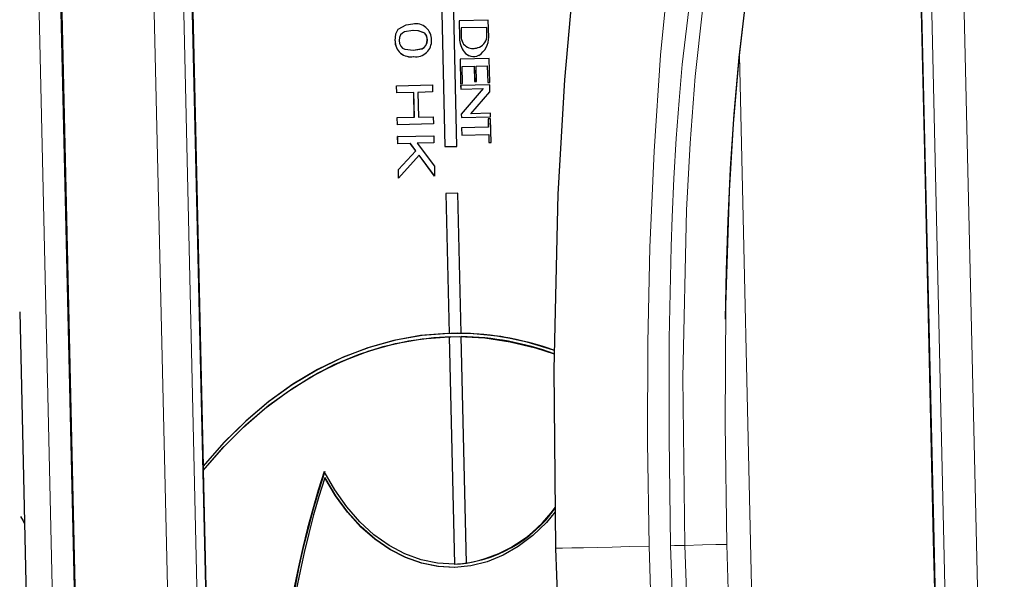
# Model space of a CAD drawing. Units: millimetres. Extents: x 1.5 to 56.8, y -56.2 to 40.5.
# Drawn here: x 13.4 to 14.9, y 15 to 15.8 of the extents above; entities that cross this region are included whole.
import ezdxf

# ---------------------------------------------------------------- set-up
doc = ezdxf.new("R2010")
doc.units = ezdxf.units.MM
doc.linetypes.add('SLD-Durchgehend', pattern=[0])

# ---------------------------------------------------------------- blocks, each defined once
blk = doc.blocks.new('Block48')
at = {"color": 179, "linetype": 'SLD-Durchgehend', "lineweight": 0}
for p, q in [((-2429.7, 1762.5), (-5202, 4130.1)), ((-3041.3, 2221), (-4653.4, 3597.8)), ((-3856.9, 2898.2), (-4663, 3586.6)), ((-4587.5, 3160.7), (-4650.2, 3232)), ((-4669.2, 3076.6), (-4761.2, 3176.7)), ((-4707.3, 3170.6), (-4637.2, 3091.3)), ((-4610.9, 3093.8), (-4677.6, 3168.1)), ((-3480.9, 2216.4), (-4590.8, 3164.3)), ((-4520.4, 3089.3), (-4587.5, 3160.7)), ((-4637.2, 3091.3), (-4600.2, 3051.7)), ((-4541.8, 3021.5), (-4610.9, 3093.8)), ((-4568.5, 2973.3), (-4669.2, 3076.6)), ((-4449.6, 3018), (-4520.4, 3089.3)), ((-4600.2, 3051.7), (-4560.6, 3010.7)), ((-3433.6, 1028.1), (-5770, 3023.5)), ((-4470.7, 2950.9), (-4541.8, 3021.5)), ((-4325.2, 2899.3), (-4449.6, 3018)), ((-4560.6, 3010.7), (-4518.5, 2968.4)), ((-4465.6, 2872.9), (-4568.5, 2973.3)), ((-4518.5, 2968.4), (-4477.1, 2927.8)), ((-4287.6, 2780), (-4470.7, 2950.9)), ((-4477.1, 2927.8), (-4445.6, 2897.5)), ((-5542, 2903.6), (-3587.7, 1234.6)), ((-4194.2, 2780.8), (-4325.2, 2899.3)), ((-3596, 1224.9), (-5550.2, 2893.9)), ((-4445.6, 2897.5), (-4344.9, 2803.6)), ((-3856.9, 2898.2), (-3858, 2896.9)), ((-3858, 2896.9), (-3857.2, 2897.8)), ((-3050.9, 2209.8), (-3856.9, 2898.2)), ((-4361.6, 2775.7), (-4465.6, 2872.9)), ((-5773.3, 2845.4), (-3609, 997)), ((-5778, 2804.3), (-3648.8, 985.9)), ((-4344.9, 2803.6), (-4233.9, 2704)), ((-4250.9, 2676.2), (-4361.6, 2775.7)), ((-4098.9, 2614.8), (-4287.6, 2780)), ((-4058.1, 2662.6), (-4194.2, 2780.8)), ((-4233.9, 2704), (-4112.6, 2598.8)), ((-4133.5, 2574.3), (-4250.9, 2676.2)), ((-4081.6, 2635), (-4068.8, 2650.1)), ((-4068.8, 2650.1), (-4061.9, 2658.1)), ((-4061.9, 2658.1), (-4058.1, 2662.6)), ((-3920, 2546.6), (-4058.1, 2662.6)), ((-4098.9, 2614.8), (-4081.6, 2635)), ((-4108.9, 2603.2), (-4105, 2607.6)), ((-4105, 2607.6), (-4101.6, 2611.7)), ((-4101.6, 2611.7), (-4098.9, 2614.8)), ((-3906.3, 2454.3), (-4098.9, 2614.8)), ((-4112.6, 2598.8), (-4108.9, 2603.2)), ((-3989.7, 2495.5), (-4112.6, 2598.8)), ((-4152.5, 2552), (-4133.5, 2574.3)), ((-4029.2, 2486.4), (-4133.5, 2574.3)), ((-4169.3, 2532.4), (-4152.5, 2552)), ((-4197.3, 2499.6), (-4169.3, 2532.4)), ((-4208.6, 2486.4), (-4197.3, 2499.6)), ((-4223.7, 2468.7), (-4217.7, 2475.7)), ((-4217.7, 2475.7), (-4208.6, 2486.4)), ((-4224.3, 2468), (-4223.7, 2468.7))]:
    blk.add_line(p, q, dxfattribs=at)
for p, q in [((-4663.7, 3585.7), (-4298.9, 3274.2)), ((-4298.9, 3274.2), (-3857.6, 2897.3)), ((-4588.5, 3161.6), (-4647.3, 3228.5)), ((-4530.1, 3099.3), (-4588.5, 3161.6)), ((-4473, 3041.1), (-4530.1, 3099.3)), ((-4852.2, 3067.7), (-4737.4, 2944.9)), ((-4417.5, 2986.6), (-4473, 3041.1)), ((-4770.5, 2758.6), (-5086.7, 3028.7)), ((-5098.4, 3015), (-4782.2, 2744.9)), ((-5098.4, 3014.9), (-4782.2, 2744.9)), ((-4364, 2935.5), (-4417.5, 2986.6)), ((-4737.4, 2944.9), (-4616.5, 2823.6)), ((-4310.3, 2885.9), (-4364, 2935.5)), ((-4879.7, 2919.3), (-4908, 2886.1)), ((-4879.7, 2919.3), (-4908, 2886.2)), ((-4860.5, 2903), (-4879.7, 2919.3)), ((-5537.7, 2901), (-4667.1, 2157.4)), ((-4873.3, 2910.4), (-4898.3, 2881.2)), ((-4864, 2902.6), (-4873.3, 2910.5)), ((-4873.3, 2910.5), (-4873.3, 2910.4)), ((-4864.1, 2902.5), (-4873.3, 2910.4)), ((-4864, 2902.6), (-4864.1, 2902.5)), ((-4908, 2886.2), (-4908, 2886.1)), ((-4908, 2886.2), (-4888.3, 2869.4)), ((-4908, 2886.1), (-4888.4, 2869.4)), ((-3857.6, 2897.3), (-3492.9, 2585.9)), ((-3857.6, 2897.3), (-3857.6, 2897.3)), ((-4898.3, 2881.2), (-4886.8, 2871.5)), ((-4836.1, 2882.1), (-4864.4, 2848.9)), ((-4836.1, 2882.1), (-4864.4, 2849)), ((-4863.1, 2874.7), (-4863.1, 2874.7)), ((-4858.5, 2882.7), (-4858.6, 2882.6)), ((-4840.6, 2860.3), (-4829.9, 2872.8)), ((-4809.1, 2859), (-4836.1, 2882.1)), ((-4829.9, 2872.8), (-4811, 2856.6)), ((-4829.9, 2872.8), (-4811, 2856.7)), ((-4829.9, 2872.8), (-4829.9, 2872.8)), ((-4888.3, 2869.4), (-4888.4, 2869.4)), ((-4868.5, 2860.8), (-4868.5, 2860.7)), ((-4854.4, 2844.1), (-4842.5, 2858)), ((-4853.5, 2867), (-4853.5, 2867.1)), ((-4842.5, 2858), (-4825, 2843)), ((-4842.5, 2858), (-4824.9, 2843)), ((-4842.5, 2858), (-4842.5, 2858)), ((-4823, 2845.2), (-4840.6, 2860.3)), ((-4806.3, 2856.6), (-4834.6, 2823.4)), ((-4806.3, 2856.6), (-4834.5, 2823.5)), ((-4811, 2856.6), (-4809.1, 2859)), ((-4798.3, 2849.8), (-4806.3, 2856.6)), ((-5774.5, 2844), (-3610.2, 995.6)), ((-4864.4, 2849), (-4864.4, 2848.9)), ((-4864.4, 2849), (-4836.6, 2825.2)), ((-4864.4, 2848.9), (-4836.6, 2825.2)), ((-4834.7, 2827.4), (-4854.4, 2844.1)), ((-4830.5, 2820), (-4808.8, 2845.4)), ((-4825, 2843), (-4823, 2845.2)), ((-4808.8, 2845.5), (-4802.1, 2795.8)), ((-4808.8, 2845.5), (-4808.8, 2845.4)), ((-4808.8, 2845.4), (-4802.1, 2795.7)), ((-4793, 2806.7), (-4798.3, 2849.8)), ((-4956.5, 2823.2), (-4950.7, 2831.5)), ((-4956.4, 2823.2), (-4950.6, 2831.6)), ((-4937.8, 2830.8), (-4943.3, 2825.2)), ((-4937.7, 2830.9), (-4943.2, 2825.3)), ((-4928.6, 2835.6), (-4937.8, 2830.8)), ((-4928.6, 2835.6), (-4937.7, 2830.9)), ((-4928.6, 2835.6), (-4928.6, 2835.6)), ((-4915.5, 2828.4), (-4918.6, 2831.8)), ((-4918.5, 2831.8), (-4918.6, 2831.8)), ((-4915.4, 2828.5), (-4918.5, 2831.8)), ((-4913.7, 2824.5), (-4915.5, 2828.4)), ((-4913.6, 2824.6), (-4915.4, 2828.5)), ((-4836.6, 2825.2), (-4834.7, 2827.4)), ((-4798, 2792.2), (-4769.7, 2825.4)), ((-4773.9, 2829), (-4793, 2806.7)), ((-4773.9, 2829), (-4792.9, 2806.7)), ((-4769.7, 2825.4), (-4773.9, 2829)), ((-4959.4, 2809.9), (-4956.5, 2823.2)), ((-4959.3, 2810), (-4956.4, 2823.2)), ((-4950.4, 2814.2), (-4951.1, 2810.8)), ((-4951.1, 2810.8), (-4950.6, 2807)), ((-4943.3, 2825.2), (-4950.4, 2814.2)), ((-4943.2, 2825.3), (-4943.3, 2825.2)), ((-4921, 2806.3), (-4913.9, 2817.4)), ((-4921, 2806.2), (-4913.9, 2817.3)), ((-4913.9, 2817.4), (-4913.1, 2820.8)), ((-4913.9, 2817.3), (-4913.2, 2820.7)), ((-4913.2, 2820.7), (-4913.7, 2824.5)), ((-4913.1, 2820.8), (-4913.6, 2824.6)), ((-4834.5, 2823.5), (-4834.6, 2823.4)), ((-4834.6, 2823.4), (-4830.5, 2820)), ((-4834.5, 2823.5), (-4830.5, 2820)), ((-4760.5, 2812.9), (-4786.5, 2782.5)), ((-4760.6, 2812.8), (-4786.5, 2782.4)), ((-4767.7, 2823.7), (-4770, 2820.9)), ((-4767.7, 2823.7), (-4770, 2821)), ((-4770, 2821), (-4770, 2820.9)), ((-4770, 2821), (-4760.5, 2812.9)), ((-4770, 2820.9), (-4760.6, 2812.8)), ((-4740.7, 2800.6), (-4767.7, 2823.7)), ((-4760.5, 2812.9), (-4760.6, 2812.8)), ((-4616.5, 2823.6), (-4425.5, 2644.3)), ((-4959.3, 2810), (-4959.4, 2809.9)), ((-4956.8, 2802.9), (-4959.4, 2809.9)), ((-4956.7, 2803), (-4959.3, 2810)), ((-4949.8, 2795), (-4956.8, 2802.9)), ((-4949.8, 2795), (-4956.7, 2803)), ((-4950.6, 2807), (-4948.9, 2803.1)), ((-4948.9, 2803.1), (-4945.8, 2799.7)), ((-4945.8, 2799.7), (-4942, 2797.2)), ((-4942, 2797.2), (-4937.9, 2796.1)), ((-4937.9, 2796.1), (-4934.1, 2796.2)), ((-4934.1, 2796.2), (-4930.8, 2797.5)), ((-4930.8, 2797.5), (-4921, 2806.2)), ((-4921, 2806.3), (-4921, 2806.2)), ((-4792.9, 2806.7), (-4793, 2806.7)), ((-4778.1, 2775.2), (-4751.9, 2805.8)), ((-4751.9, 2805.9), (-4742.9, 2798.1)), ((-4751.9, 2805.9), (-4751.9, 2805.8)), ((-4751.9, 2805.8), (-4742.9, 2798.1)), ((-4742.9, 2798.1), (-4740.7, 2800.6)), ((-4949.8, 2795), (-4949.8, 2795)), ((-4898.3, 2751.8), (-4863.3, 2792.8)), ((-4898.2, 2751.9), (-4863.3, 2792.8)), ((-4855.2, 2785.8), (-4869.5, 2769)), ((-4863.3, 2792.8), (-4855.2, 2785.8)), ((-4802.1, 2795.8), (-4798, 2792.3)), ((-4802.1, 2795.8), (-4802.1, 2795.7)), ((-4802.1, 2795.7), (-4798, 2792.2)), ((-4786.5, 2782.5), (-4778, 2775.2)), ((-4786.5, 2782.5), (-4786.5, 2782.4)), ((-4786.5, 2782.4), (-4778.1, 2775.2)), ((-4869.5, 2769), (-4841.4, 2745)), ((-4898.2, 2751.9), (-4898.3, 2751.8)), ((-4890.1, 2744.9), (-4898.3, 2751.8)), ((-4890.1, 2744.9), (-4898.2, 2751.9)), ((-4873.5, 2764.3), (-4890.1, 2744.9)), ((-4845.3, 2740.3), (-4873.5, 2764.4)), ((-4873.5, 2764.4), (-4873.5, 2764.3)), ((-4845.4, 2740.3), (-4873.5, 2764.3)), ((-4818.9, 2754.8), (-4853.8, 2713.9)), ((-4841.4, 2745), (-4827, 2761.8)), ((-4841.3, 2745), (-4827, 2761.8)), ((-4827, 2761.8), (-4818.9, 2754.8)), ((-4782.2, 2744.9), (-4770.5, 2758.6)), ((-4862, 2720.8), (-4845.4, 2740.3)), ((-4861.9, 2720.9), (-4845.3, 2740.3)), ((-4845.3, 2740.3), (-4845.4, 2740.3)), ((-4841.3, 2745), (-4841.4, 2745)), ((-4840.5, 2702.5), (-4805.5, 2743.4)), ((-4840.4, 2702.5), (-4805.5, 2743.4)), ((-4805.5, 2743.4), (-4797.4, 2736.5)), ((-4797.4, 2736.5), (-4813.5, 2717.6)), ((-4861.9, 2720.9), (-4862, 2720.8)), ((-4853.8, 2713.9), (-4862, 2720.8)), ((-4853.8, 2713.9), (-4861.9, 2720.9)), ((-4820.2, 2709.7), (-4832.3, 2695.5)), ((-4806.6, 2708.5), (-4820.2, 2709.8)), ((-4820.2, 2709.8), (-4820.2, 2709.7)), ((-4806.6, 2708.5), (-4820.2, 2709.7)), ((-4813.5, 2717.6), (-4770.7, 2713.7)), ((-4803.1, 2670.6), (-4806.6, 2708.5)), ((-4803.1, 2670.6), (-4806.6, 2708.5)), ((-4806.6, 2708.5), (-4806.6, 2708.5)), ((-4798.3, 2707.8), (-4798.3, 2707.7)), ((-4759.7, 2704.3), (-4798.3, 2707.8)), ((-4798.3, 2707.7), (-4793.1, 2662)), ((-4759.6, 2704.2), (-4798.3, 2707.7)), ((-4770.7, 2713.7), (-4759.6, 2704.2)), ((-4717.2, 2713.1), (-4728.9, 2699.3)), ((-4717.2, 2713.1), (-4728.8, 2699.4)), ((-4558, 2577.1), (-4717.2, 2713.1)), ((-4832.3, 2695.5), (-4840.5, 2702.5)), ((-4840.4, 2702.5), (-4840.5, 2702.5)), ((-4832.3, 2695.6), (-4840.4, 2702.5)), ((-4728.8, 2699.4), (-4728.9, 2699.3)), ((-4728.9, 2699.3), (-4569.9, 2563.6)), ((-4728.8, 2699.4), (-4569.9, 2563.6)), ((-4793.1, 2662), (-4803.1, 2670.6)), ((-4793.1, 2662.1), (-4803.1, 2670.6)), ((-4803.1, 2670.6), (-4803.1, 2670.6)), ((-4446, 2663.9), (-4447.1, 2663.3)), ((-4447.1, 2663.3), (-4482.2, 2642)), ((-4468, 2645.4), (-4442.3, 2660.4)), ((-4058.1, 2662.6), (-4058.1, 2662.6)), ((-4058.1, 2662.6), (-4058.1, 2662.5)), ((-4482.2, 2642), (-4514.8, 2617.8)), ((-4499.8, 2623.3), (-4468, 2645.4)), ((-4425.5, 2644.3), (-4224.5, 2467.7)), ((-4529.3, 2598.7), (-4499.8, 2623.3)), ((-4514.8, 2617.8), (-4544.7, 2590.9)), ((-4544.7, 2590.9), (-4571.8, 2561.4)), ((-4556.2, 2571.7), (-4529.3, 2598.7)), ((-4571.8, 2561.4), (-4595.9, 2529.4)), ((-4569.9, 2563.6), (-4594.5, 2531.5)), ((-4580.5, 2542.4), (-4556.2, 2571.7)), ((-4580.4, 2542.4), (-4564.5, 2562.3)), ((-4568.3, 2565.5), (-4568.4, 2565.4)), ((-4564.5, 2562.3), (-4564.6, 2562.2)), ((-4296.6, 2353.9), (-4554.2, 2573.9)), ((-4590.7, 2528.2), (-4566.1, 2560.3)), ((-4566.1, 2560.4), (-4307.6, 2339.6)), ((-4566.1, 2560.4), (-4566.1, 2560.3)), ((-4566.1, 2560.3), (-4307.6, 2339.5)), ((-4594.5, 2531.5), (-4615.9, 2497.1)), ((-4602, 2510.8), (-4580.5, 2542.4)), ((-4602, 2510.9), (-4580.4, 2542.4)), ((-4595.9, 2529.4), (-4617, 2495)), ((-4612.1, 2493.7), (-4590.7, 2528.2)), ((-4620.8, 2477.2), (-4602, 2510.8)), ((-4620.7, 2477.3), (-4602, 2510.9)), ((-4265.2, 2504), (-4262.4, 2483.5)), ((-4617, 2495), (-4634.9, 2458.5)), ((-4615.9, 2497.1), (-4634.1, 2460.4)), ((-4630.3, 2457), (-4612.1, 2493.7)), ((-4636.6, 2441.8), (-4620.7, 2477.3)), ((-4636.6, 2441.7), (-4620.8, 2477.2)), ((-4262.4, 2483.5), (-4261.3, 2455.3)), ((-4634.9, 2458.5), (-4649.6, 2420)), ((-4634.1, 2460.4), (-4649, 2421.7)), ((-4224.5, 2467.7), (-4018.6, 2296.8)), ((-4645.1, 2418.2), (-4630.3, 2457)), ((-4261.3, 2455.3), (-4263.5, 2428.2)), ((-4649.5, 2404.5), (-4636.6, 2441.7)), ((-4649.4, 2404.5), (-4636.6, 2441.8)), ((-4263.5, 2428.2), (-4268.9, 2402.5)), ((-4649.6, 2420), (-4661, 2379.6)), ((-4649, 2421.7), (-4660.6, 2381.1)), ((-4656.6, 2377.5), (-4645.1, 2418.2)), ((-4659.3, 2365.6), (-4649.5, 2404.5)), ((-4659.3, 2365.6), (-4649.4, 2404.5)), ((-4268.9, 2402.5), (-4277.5, 2378.4)), ((-4661, 2379.6), (-4669, 2337.7)), ((-4660.6, 2381.1), (-4668.8, 2338.9)), ((-4664.7, 2335.1), (-4656.6, 2377.5)), ((-4277.5, 2378.4), (-4289.2, 2356.3)), ((-4666.1, 2325.3), (-4659.3, 2365.6)), ((-4666, 2325.3), (-4659.3, 2365.6)), ((-4289.2, 2356.3), (-4303.8, 2336.3)), ((-4307.6, 2339.5), (-4307.2, 2340.1)), ((-4296.6, 2354), (-4296.6, 2353.9)), ((-4669, 2337.7), (-4673.7, 2294.2)), ((-4668.8, 2338.9), (-4673.6, 2295.2)), ((-4669.7, 2283.7), (-4666.1, 2325.3)), ((-4669.7, 2283.7), (-4666, 2325.3)), ((-4669.3, 2291.3), (-4664.7, 2335.1)), ((-4307.6, 2339.5), (-4325.3, 2321.8)), ((-4303.8, 2336.3), (-4321.2, 2318.7)), ((-4303.4, 2336.8), (-4320.8, 2319.2)), ((-4307.6, 2339.6), (-4307.6, 2339.5)), ((-4325.3, 2321.8), (-4345.7, 2306.7)), ((-4321.2, 2318.7), (-4341.3, 2303.7)), ((-4320.8, 2319.2), (-4340.8, 2304.2)), ((-4345.7, 2306.7), (-4368.5, 2294.5)), ((-4341.3, 2303.7), (-4363.7, 2291.4)), ((-4340.8, 2304.2), (-4363.3, 2292)), ((-4673.7, 2294.2), (-4674.9, 2249.6)), ((-4673.6, 2295.2), (-4674.8, 2250.2)), ((-4670.4, 2246.2), (-4669.3, 2291.3)), ((-4670.3, 2241), (-4669.7, 2283.7)), ((-4670.3, 2241), (-4669.7, 2283.7)), ((-4509.4, 2280.2), (-4540.6, 2286.9)), ((-4532.4, 2281.5), (-4532.9, 2281)), ((-4502.1, 2275.1), (-4532.9, 2281)), ((-4501.6, 2275.6), (-4532.4, 2281.5)), ((-4393.5, 2285.3), (-4420.4, 2279.2)), ((-4388.3, 2282.1), (-4414.7, 2275.7)), ((-4387.8, 2282.6), (-4414.2, 2276.2)), ((-4368.5, 2294.5), (-4393.5, 2285.3)), ((-4363.7, 2291.4), (-4388.3, 2282.1)), ((-4363.3, 2292), (-4387.8, 2282.6)), ((-4478.7, 2276.7), (-4509.4, 2280.2)), ((-4471.9, 2272.2), (-4502.1, 2275.1)), ((-4471.5, 2272.7), (-4501.6, 2275.6)), ((-4448.9, 2276.4), (-4478.7, 2276.7)), ((-4442.7, 2272.4), (-4471.9, 2272.2)), ((-4442.2, 2272.9), (-4471.5, 2272.7)), ((-4420.4, 2279.2), (-4448.9, 2276.4)), ((-4414.7, 2275.7), (-4442.7, 2272.4)), ((-4414.2, 2276.2), (-4442.2, 2272.9)), ((-4674.9, 2249.6), (-4672.7, 2203.8)), ((-4674.8, 2250.2), (-4672.6, 2204.2)), ((-4667.9, 2200.1), (-4670.4, 2246.2)), ((-4667.8, 2197.4), (-4670.3, 2241)), ((-4667.7, 2197.5), (-4670.3, 2241)), ((-4672.7, 2203.8), (-4667, 2157.3)), ((-4672.6, 2204.2), (-4667, 2157.4)), ((-4662, 2153.1), (-4667.9, 2200.1)), ((-4662.1, 2153.1), (-4667.8, 2197.4)), ((-4662, 2153.1), (-4667.7, 2197.5)), ((-4667, 2157.3), (-4662.1, 2153.1)), ((-4662.1, 2153.1), (-4662, 2153.1)), ((-4662, 2153.1), (-3926.7, 1525.1)), ((-5021.8, 2106.8), (-4696.9, 1829.2)), ((-4793, 1903.8), (-4785.3, 1902.4)), ((-4785.3, 1902.4), (-4780.8, 1900.9))]:
    blk.add_line(p, q)
for centre, radius, start, end in [((-4876.4, 2888.4), 18.7, 341.9133, 48.8726), ((-4876.3, 2888.5), 18.7, 341.912, 48.8739), ((-4881.8, 2878.8), 32.2, 350.9224, 48.6595), ((-4876.5, 2886.1), 18, 234.7391, 297.1629), ((-4867.4, 2878.7), 18, 266.2252, 343.9419), ((-4881.9, 2890.7), 24.7, 303.5595, 340.7927), ((-4882.2, 2890.9), 25, 319.6436, 340.6673), ((-4864.3, 2897.5), 37, 229.4896, 263.4876), ((-4864.3, 2897.5), 37, 229.4894, 263.4877), ((-4867.7, 2880.1), 19.3, 267.6766, 317.6381), ((-4930.5, 2819.2), 23.6, 47.0143, 148.4854), ((-4928.2, 2821.3), 14.3, 47.5243, 91.5735), ((-4928.2, 2821.2), 14.3, 47.5239, 91.5734), ((-4928.9, 2817.8), 23.6, 310.3901, 52.1281), ((-4933.7, 2812.2), 23.6, 226.9168, 328.491), ((-4933.7, 2812.3), 23.6, 226.9168, 328.491), ((-4241.7, 2284.8), 430.6, 118.3194, 139.3237), ((-4240.4, 2282.9), 432.9, 118.3548, 137.1883), ((-4238.5, 2281.3), 430.5, 118.2785, 137.1733), ((-4238.5, 2281.3), 430.4, 118.288, 137.1735), ((-4461.5, 2462.7), 197.2, 321.5259, 13.2984), ((-4471.3, 2463.3), 206.1, 327.9611, 12.7188), ((-4432.4, 2446.2), 164.2, 319.5082, 325.8248), ((-3342.3, 2980.2), 1384.4, 210.0506, 248.9524), ((-3341.8, 2980.7), 1384.4, 210.0505, 248.9524), ((-3344.1, 2978.1), 1378.1, 210.3863, 248.6166)]:
    blk.add_arc(centre, radius, start, end)

msp = doc.modelspace()

# ---------------------------------------------------------------- block references
at = {"xscale": 0.001, "yscale": 0.001, "zscale": 0.001, "rotation": 311.8123771481}
msp.add_blockref('Block48', (15.1996, 10.2591), dxfattribs=at)

doc.saveas('drawing.dxf')
